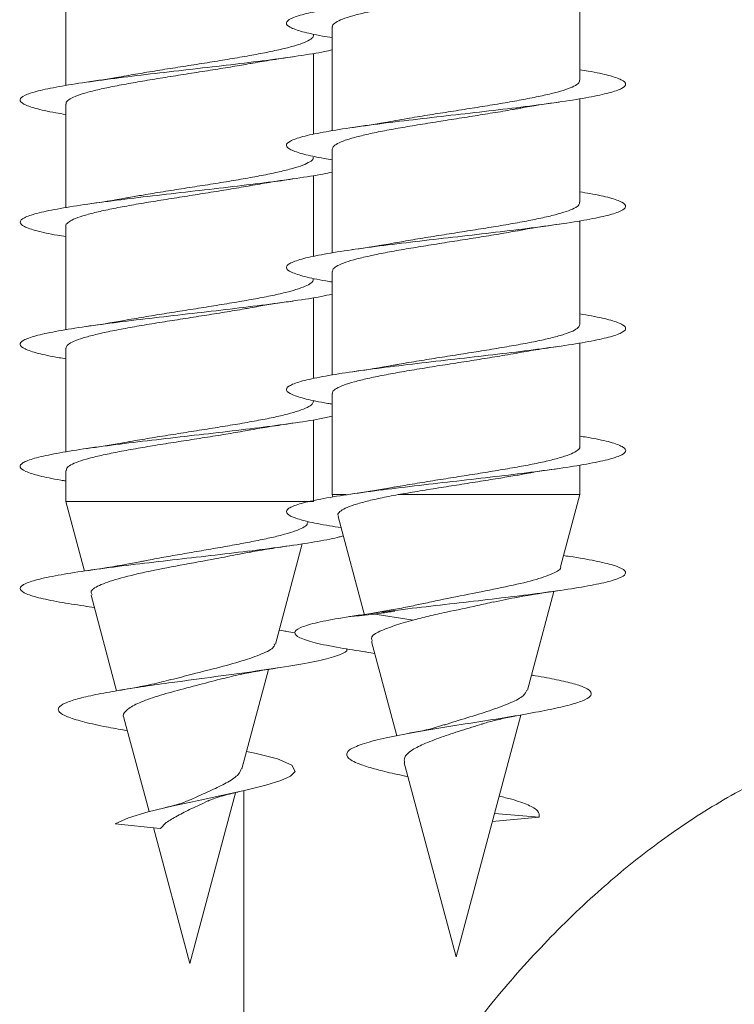
# Model space of a CAD drawing. Units: millimetres. Extents: x 50 to 260, y 6 to 204.
# Drawn here: x 144 to 145, y 189 to 191 of the extents above; entities that cross this region are included whole.
import ezdxf

# ---------------------------------------------------------------- set-up
doc = ezdxf.new("R2010")
doc.units = ezdxf.units.MM

msp = doc.modelspace()

# ---------------------------------------------------------------- linework, layer by layer
at = {"color": 7, "linetype": 'Continuous', "lineweight": 18}
for p, q in [((144.8324, 191.0596), (144.8324, 191.2504)), ((143.8855, 191.2406), (143.8855, 191.0498)), ((144.3761, 191.1572), (144.3761, 190.9664)), ((144.3418, 190.9598), (144.3418, 191.1089)), ((143.8855, 191.0156), (143.8855, 190.8248)), ((144.8324, 190.8346), (144.8324, 191.0254)), ((144.3761, 190.9322), (144.3761, 190.7413)), ((144.3418, 190.7348), (144.3418, 190.8838)), ((144.8324, 190.6096), (144.8324, 190.8004)), ((143.8855, 190.7906), (143.8855, 190.5998)), ((144.3761, 190.7072), (144.3761, 190.5163)), ((144.3418, 190.5099), (144.3418, 190.6588)), ((143.8855, 190.5656), (143.8855, 190.3748)), ((144.8324, 190.3846), (144.8324, 190.5753)), ((144.3761, 190.4822), (144.3761, 190.296)), ((144.3418, 190.2835), (144.3418, 190.4338)), ((143.8855, 190.3406), (143.8855, 190.2835)), ((144.8324, 190.296), (144.8324, 190.3503)), ((144.3761, 190.296), (144.3773, 190.2915)), ((144.402, 190.296), (144.3761, 190.296)), ((144.8324, 190.296), (144.4975, 190.296)), ((144.7967, 190.1628), (144.8324, 190.296)), ((143.8855, 190.2835), (143.9199, 190.1552)), ((144.3418, 190.2835), (143.8855, 190.2835)), ((144.3868, 190.256), (144.4356, 190.074)), ((144.3311, 190.2438), (144.3318, 190.2464)), ((144.2714, 190.0208), (144.3209, 190.2055)), ((143.9318, 190.1108), (143.979, 189.9346)), ((144.7358, 189.9356), (144.7846, 190.1178)), ((143.9234, 190.0902), (143.9379, 190.088)), ((144.4474, 190.0771), (144.4885, 190.0843)), ((144.5252, 190.0648), (144.4474, 190.0771)), ((144.2907, 190.0445), (144.2783, 190.0466)), ((144.289, 190.0446), (144.3074, 190.0417)), ((144.4486, 190.0257), (144.4951, 189.8519)), ((144.4362, 190.0062), (144.4546, 190.0031)), ((144.2098, 189.7911), (144.2588, 189.9739)), ((144.6043, 189.4446), (144.7236, 189.89)), ((143.9923, 189.8851), (144.0386, 189.7121)), ((143.9901, 189.8625), (143.9988, 189.8606)), ((144.5086, 189.8016), (144.6043, 189.4446)), ((144.5091, 189.7777), (144.5154, 189.7762)), ((144.1136, 189.4321), (144.198, 189.7469)), ((144.2136, 189.7505), (144.2136, 188.6504)), ((144.7576, 189.7021), (144.6749, 189.7083)), ((144.0593, 189.6812), (143.9763, 189.6896)), ((144.671, 189.6938), (144.7576, 189.7021)), ((144.0466, 189.6825), (144.1136, 189.4321))]:
    msp.add_line(p, q, dxfattribs=at)
at = {"color": 7, "linetype": 'Continuous', "lineweight": 18, "flags": 128}
msp.add_lwpolyline([(144.2183, 189.8229), (144.2338, 189.8198), (144.2755, 189.809), (144.3016, 189.7976), (144.3078, 189.7858), (144.2994, 189.7775), (144.2814, 189.7692), (144.2538, 189.7605), (144.217, 189.7513), (144.1749, 189.7421), (144.1276, 189.7322), (144.0808, 189.7222), (144.0371, 189.7118), (144.0008, 189.7008), (143.9763, 189.6896), (143.9763, 189.6896)], dxfattribs=at)
at = {"color": 7, "linetype": 'Continuous', "lineweight": 18}
for points, knots in [([(144.8324, 191.3039), (144.8365, 191.3033), (144.8578, 191.2999), (144.8849, 191.2939), (144.9102, 191.2859), (144.9193, 191.2778), (144.9127, 191.2698), (144.8906, 191.2617), (144.8539, 191.2536), (144.8048, 191.2456), (144.7454, 191.2375), (144.679, 191.2295), (144.6088, 191.2214), (144.5384, 191.2133), (144.4713, 191.2053), (144.4109, 191.1972), (144.3604, 191.1892), (144.3219, 191.1811), (144.2979, 191.1731), (144.2891, 191.165), (144.2963, 191.157), (144.3195, 191.1489), (144.347, 191.1426), (144.37, 191.1389), (144.3761, 191.1379)], [0, 0, 0, 0, 0.011646, 0.060161, 0.10868, 0.157206, 0.205737, 0.254283, 0.302842, 0.351413, 0.399976, 0.448531, 0.497069, 0.545597, 0.594117, 0.642632, 0.691147, 0.739664, 0.788182, 0.836704, 0.885238, 0.93379, 0.982354, 1, 1, 1, 1]), ([(144.3766, 191.1572), (144.3765, 191.1575), (144.3754, 191.1599), (144.38, 191.1644), (144.3906, 191.1705), (144.4079, 191.1766), (144.4309, 191.1827), (144.4588, 191.1888), (144.4912, 191.195), (144.5266, 191.2011), (144.5645, 191.2072), (144.6033, 191.2133), (144.6425, 191.2194), (144.6798, 191.2255), (144.7048, 191.2297), (144.7157, 191.2317), (144.716, 191.2318)], [0, 0, 0, 0, 0.013791, 0.096945, 0.177774, 0.260931, 0.341757, 0.424916, 0.505733, 0.588896, 0.669716, 0.752878, 0.833696, 0.916859, 0.997676, 1, 1, 1, 1]), ([(144.3412, 191.143), (144.3413, 191.1425), (144.3423, 191.1399), (144.3373, 191.1354), (144.3261, 191.1292), (144.3083, 191.1231), (144.2849, 191.117), (144.2566, 191.1109), (144.2239, 191.1048), (144.1883, 191.0987), (144.1503, 191.0925), (144.1114, 191.0864), (144.0724, 191.0803), (144.0352, 191.0743), (144.0126, 191.0703), (144.0017, 191.0684)], [0, 0, 0, 0, 0.020457, 0.103572, 0.184343, 0.267456, 0.348228, 0.431341, 0.512113, 0.595228, 0.676001, 0.759116, 0.83989, 0.923007, 1, 1, 1, 1]), ([(144.3761, 191.1154), (144.3717, 191.1143), (144.3557, 191.1106), (144.3147, 191.1042), (144.2562, 191.0961), (144.1898, 191.0881), (144.1197, 191.08), (144.0493, 191.072), (143.9822, 191.0639), (143.9216, 191.0558), (143.8708, 191.0478), (143.832, 191.0397), (143.8076, 191.0317), (143.7985, 191.0236), (143.8053, 191.0156), (143.8282, 191.0075), (143.8558, 191.0011), (143.8791, 190.9974), (143.8855, 190.9963)], [0, 0, 0, 0, 0.026391, 0.0941, 0.161788, 0.229463, 0.297127, 0.364788, 0.432444, 0.500105, 0.567769, 0.635445, 0.703132, 0.770839, 0.83857, 0.906308, 0.974028, 1, 1, 1, 1]), ([(144.2245, 191.09), (144.225, 191.0901), (144.236, 191.0922), (144.2622, 191.0965), (144.2894, 191.1006), (144.304, 191.1028)], [0, 0, 0, 0, 0.020787, 0.477008, 1, 1, 1, 1]), ([(143.8862, 191.0156), (143.886, 191.0162), (143.8851, 191.0188), (143.8902, 191.0235), (143.9015, 191.0296), (143.9196, 191.0357), (143.943, 191.0418), (143.9716, 191.0479), (144.0041, 191.054), (144.0401, 191.0602), (144.0779, 191.0663), (144.1171, 191.0724), (144.1558, 191.0785), (144.1924, 191.0844), (144.2141, 191.0882), (144.2245, 191.0901)], [0, 0, 0, 0, 0.0239442, 0.104901, 0.1882059, 0.269164, 0.3524703, 0.4334297, 0.5167364, 0.5976963, 0.6810044, 0.761964, 0.845272, 0.926232, 1, 1, 1, 1]), ([(144.0017, 191.0685), (143.9953, 191.0673), (143.9713, 191.063), (143.9436, 191.0589), (143.9233, 191.0559)], [0, 0, 0, 0, 0.2665042, 1, 1, 1, 1]), ([(144.8324, 191.0789), (144.8376, 191.0781), (144.8599, 191.0745), (144.8872, 191.0683), (144.9113, 191.0603), (144.9194, 191.0522), (144.9116, 191.0442), (144.8884, 191.0361), (144.8507, 191.0281), (144.8008, 191.02), (144.7408, 191.0119), (144.674, 191.0039), (144.6037, 190.9958), (144.5334, 190.9878), (144.4667, 190.9797), (144.4069, 190.9717), (144.3572, 190.9636), (144.3197, 190.9556), (144.2967, 190.9475), (144.2891, 190.9394), (144.2974, 190.9314), (144.3218, 190.9233), (144.3491, 190.9172), (144.3711, 190.9137), (144.3761, 190.9129)], [0, 0, 0, 0, 0.014959, 0.063477, 0.111998, 0.160526, 0.209062, 0.257615, 0.306183, 0.354756, 0.403318, 0.451869, 0.500404, 0.548932, 0.597452, 0.645969, 0.694485, 0.743, 0.791526, 0.840052, 0.888591, 0.937147, 0.985716, 1, 1, 1, 1]), ([(144.8316, 191.0596), (144.8317, 191.0585), (144.832, 191.0552), (144.8251, 191.05), (144.8118, 191.0439), (144.7922, 191.0378), (144.7671, 191.0317), (144.7374, 191.0256), (144.7036, 191.0194), (144.6672, 191.0133), (144.6287, 191.0072), (144.5898, 191.0011), (144.551, 190.995), (144.5183, 190.9896), (144.4999, 190.9863), (144.4929, 190.985)], [0, 0, 0, 0, 0.046259, 0.129418, 0.210239, 0.293406, 0.374228, 0.457394, 0.538212, 0.621374, 0.702194, 0.785358, 0.866179, 0.949345, 1, 1, 1, 1]), ([(144.7162, 191.0066), (144.7187, 191.0072), (144.7409, 191.0117), (144.7693, 191.0157), (144.7945, 191.0193)], [0, 0, 0, 0, 0.112648, 1, 1, 1, 1]), ([(144.3762, 190.9322), (144.3768, 190.9341), (144.3779, 190.9382), (144.3879, 190.9442), (144.4039, 190.9504), (144.4257, 190.9565), (144.4528, 190.9626), (144.4841, 190.9687), (144.5192, 190.9748), (144.5565, 190.9809), (144.5954, 190.9871), (144.6343, 190.9932), (144.6725, 190.9993), (144.7, 191.0038), (144.7136, 191.0064), (144.7162, 191.0069)], [0, 0, 0, 0, 0.0788916, 0.1619672, 0.2426944, 0.3257713, 0.4065008, 0.489573, 0.5703085, 0.6533782, 0.7341107, 0.8171833, 0.897914, 0.9809822, 1, 1, 1, 1]), ([(144.4929, 190.9852), (144.4863, 190.984), (144.4621, 190.9796), (144.4341, 190.9754), (144.4137, 190.9724)], [0, 0, 0, 0, 0.271445, 1, 1, 1, 1]), ([(144.3409, 190.918), (144.3411, 190.9171), (144.3417, 190.9141), (144.3355, 190.9091), (144.323, 190.903), (144.3039, 190.8969), (144.2795, 190.8908), (144.2501, 190.8846), (144.217, 190.8785), (144.1805, 190.8724), (144.1425, 190.8663), (144.1032, 190.8602), (144.0647, 190.8541), (144.0301, 190.8484), (144.0102, 190.8449), (144.0015, 190.8433)], [0, 0, 0, 0, 0.038429, 0.119115, 0.202142, 0.282828, 0.365853, 0.446539, 0.529566, 0.610254, 0.693281, 0.77397, 0.856999, 0.937688, 1, 1, 1, 1]), ([(144.3761, 190.8904), (144.3707, 190.8891), (144.3535, 190.8852), (144.3108, 190.8786), (144.2517, 190.8705), (144.1849, 190.8625), (144.1146, 190.8544), (144.0443, 190.8464), (143.9776, 190.8383), (143.9176, 190.8303), (143.8675, 190.8222), (143.8298, 190.8142), (143.8065, 190.8061), (143.7985, 190.798), (143.8064, 190.79), (143.8305, 190.7819), (143.8578, 190.7757), (143.8802, 190.7722), (143.8855, 190.7713)], [0, 0, 0, 0, 0.031385, 0.099067, 0.16673, 0.234382, 0.302024, 0.369664, 0.437301, 0.504943, 0.572589, 0.64025, 0.707922, 0.775615, 0.84333, 0.911048, 0.978742, 1, 1, 1, 1]), ([(144.2245, 190.865), (144.225, 190.8651), (144.236, 190.8672), (144.262, 190.8715), (144.2891, 190.8755), (144.3035, 190.8777)], [0, 0, 0, 0, 0.0204816, 0.4771571, 1, 1, 1, 1]), ([(143.8857, 190.7906), (143.8857, 190.7908), (143.8846, 190.793), (143.8887, 190.7972), (143.8986, 190.8033), (143.9154, 190.8094), (143.9379, 190.8156), (143.9653, 190.8216), (143.9973, 190.8278), (144.0324, 190.8339), (144.0702, 190.84), (144.1089, 190.8461), (144.1481, 190.8523), (144.1857, 190.8584), (144.2116, 190.8626), (144.2234, 190.8649), (144.2245, 190.8651)], [0, 0, 0, 0, 0.005911, 0.089209, 0.170161, 0.25346, 0.334413, 0.417714, 0.498668, 0.581969, 0.662924, 0.746225, 0.82718, 0.910482, 0.991436, 1, 1, 1, 1]), ([(144.8324, 190.8539), (144.8387, 190.8528), (144.8619, 190.8491), (144.8895, 190.8428), (144.9124, 190.8347), (144.9194, 190.8267), (144.9104, 190.8186), (144.8862, 190.8105), (144.8475, 190.8025), (144.7967, 190.7944), (144.7361, 190.7864), (144.669, 190.7783), (144.5985, 190.7702), (144.5284, 190.7622), (144.4621, 190.7541), (144.403, 190.7461), (144.354, 190.738), (144.3176, 190.73), (144.2957, 190.7219), (144.2892, 190.7139), (144.2986, 190.7058), (144.3241, 190.6977), (144.3511, 190.6918), (144.3722, 190.6885), (144.3761, 190.6879)], [0, 0, 0, 0, 0.018315, 0.066832, 0.115352, 0.163881, 0.212419, 0.260972, 0.309541, 0.358112, 0.406664, 0.455207, 0.503736, 0.552258, 0.600774, 0.649289, 0.697801, 0.746319, 0.79484, 0.843367, 0.891911, 0.940462, 0.989031, 1, 1, 1, 1]), ([(144.0015, 190.8435), (144, 190.8432), (143.9774, 190.8386), (143.9493, 190.8346), (143.923, 190.8308)], [0, 0, 0, 0, 0.066722, 1, 1, 1, 1]), ([(144.8318, 190.8346), (144.8316, 190.833), (144.8313, 190.8294), (144.8229, 190.8237), (144.8083, 190.8177), (144.7874, 190.8115), (144.7614, 190.8054), (144.7307, 190.7993), (144.6965, 190.7932), (144.6593, 190.7871), (144.6209, 190.781), (144.5816, 190.7748), (144.5435, 190.7687), (144.5133, 190.7638), (144.4977, 190.7609), (144.4929, 190.76)], [0, 0, 0, 0, 0.064282, 0.145085, 0.228247, 0.309065, 0.39222, 0.473026, 0.556183, 0.636993, 0.720149, 0.800962, 0.884117, 0.964929, 1, 1, 1, 1]), ([(144.717, 190.7819), (144.7176, 190.782), (144.7402, 190.7866), (144.7677, 190.7905), (144.7945, 190.7943)], [0, 0, 0, 0, 0.026657, 1, 1, 1, 1]), ([(144.3768, 190.7072), (144.3769, 190.7088), (144.3772, 190.7123), (144.3855, 190.718), (144.4, 190.7241), (144.4209, 190.7302), (144.4468, 190.7363), (144.4775, 190.7425), (144.5116, 190.7485), (144.5488, 190.7547), (144.5872, 190.7608), (144.6265, 190.7669), (144.6647, 190.773), (144.6954, 190.7781), (144.7117, 190.7811), (144.717, 190.782)], [0, 0, 0, 0, 0.063121, 0.143649, 0.226533, 0.307076, 0.389953, 0.4705, 0.553371, 0.633919, 0.716794, 0.797337, 0.880214, 0.960756, 1, 1, 1, 1]), ([(144.4929, 190.7602), (144.4914, 190.7599), (144.4689, 190.7554), (144.4404, 190.7513), (144.4138, 190.7474)], [0, 0, 0, 0, 0.068307, 1, 1, 1, 1]), ([(144.3411, 190.693), (144.3411, 190.6917), (144.3411, 190.6883), (144.3335, 190.6829), (144.3195, 190.6767), (144.2994, 190.6706), (144.2738, 190.6645), (144.2437, 190.6584), (144.2096, 190.6523), (144.173, 190.6462), (144.1343, 190.64), (144.0954, 190.6339), (144.0567, 190.6278), (144.025, 190.6226), (144.0075, 190.6194), (144.0013, 190.6183)], [0, 0, 0, 0, 0.054048, 0.137016, 0.217645, 0.300612, 0.381242, 0.464209, 0.54484, 0.627809, 0.708441, 0.791411, 0.872044, 0.955014, 1, 1, 1, 1]), ([(144.3761, 190.6654), (144.3697, 190.6639), (144.3512, 190.6598), (144.3069, 190.653), (144.247, 190.645), (144.1799, 190.6369), (144.1095, 190.6288), (144.0393, 190.6208), (143.973, 190.6127), (143.9136, 190.6047), (143.8644, 190.5966), (143.8276, 190.5886), (143.8054, 190.5805), (143.7985, 190.5725), (143.8076, 190.5644), (143.8328, 190.5563), (143.8599, 190.5503), (143.8813, 190.547), (143.8855, 190.5463)], [0, 0, 0, 0, 0.036246, 0.103905, 0.171547, 0.239181, 0.306805, 0.374429, 0.442051, 0.509679, 0.577313, 0.644962, 0.712626, 0.780309, 0.848009, 0.915709, 0.983382, 1, 1, 1, 1]), ([(144.2248, 190.64), (144.2301, 190.641), (144.254, 190.6454), (144.2819, 190.6495), (144.3036, 190.6527)], [0, 0, 0, 0, 0.220365, 1, 1, 1, 1]), ([(143.8859, 190.5656), (143.8862, 190.5674), (143.8869, 190.5712), (143.8961, 190.577), (143.9115, 190.5832), (143.9327, 190.5893), (143.9594, 190.5954), (143.9903, 190.6015), (144.0251, 190.6077), (144.0621, 190.6137), (144.101, 190.6199), (144.14, 190.626), (144.1783, 190.6321), (144.2068, 190.6368), (144.2214, 190.6395), (144.2248, 190.6402)], [0, 0, 0, 0, 0.071123, 0.154331, 0.235195, 0.318404, 0.399269, 0.482479, 0.563344, 0.646555, 0.727422, 0.810633, 0.891499, 0.97471, 1, 1, 1, 1]), ([(144.0013, 190.6186), (143.9976, 190.6178), (143.975, 190.6133), (143.9467, 190.6092), (143.9231, 190.6058)], [0, 0, 0, 0, 0.1647306, 1, 1, 1, 1]), ([(144.8324, 190.6288), (144.8398, 190.6276), (144.8638, 190.6238), (144.8916, 190.6172), (144.9135, 190.6091), (144.9193, 190.6011), (144.9092, 190.593), (144.8838, 190.585), (144.8442, 190.5769), (144.7926, 190.5688), (144.7315, 190.5608), (144.664, 190.5527), (144.5934, 190.5447), (144.5235, 190.5366), (144.4576, 190.5286), (144.399, 190.5205), (144.351, 190.5124), (144.3155, 190.5044), (144.2947, 190.4963), (144.2894, 190.4883), (144.2999, 190.4802), (144.3265, 190.4722), (144.3532, 190.4664), (144.3734, 190.4632), (144.3761, 190.4628)], [0, 0, 0, 0, 0.0217244, 0.0702357, 0.1187517, 0.1672735, 0.2158073, 0.2643572, 0.3129219, 0.3614812, 0.4100228, 0.4585537, 0.507072, 0.5555855, 0.6040912, 0.6525964, 0.7011017, 0.7496154, 0.7981278, 0.8466546, 0.8951946, 0.9437437, 0.9923048, 1, 1, 1, 1]), ([(144.8324, 190.6096), (144.8318, 190.6076), (144.8305, 190.6036), (144.8204, 190.5975), (144.8044, 190.5914), (144.7826, 190.5853), (144.7554, 190.5791), (144.724, 190.5731), (144.6889, 190.5669), (144.6516, 190.5608), (144.6127, 190.5547), (144.5737, 190.5486), (144.5356, 190.5425), (144.5083, 190.5379), (144.495, 190.5354), (144.4926, 190.535)], [0, 0, 0, 0, 0.0798884, 0.1630163, 0.2438148, 0.3269347, 0.4077191, 0.4908509, 0.5716347, 0.654764, 0.73555, 0.8186794, 0.8994674, 0.9825964, 1, 1, 1, 1]), ([(144.7149, 190.5565), (144.7154, 190.5567), (144.7266, 190.5588), (144.7527, 190.5631), (144.7798, 190.5671), (144.7942, 190.5693)], [0, 0, 0, 0, 0.0255606, 0.479918, 1, 1, 1, 1]), ([(144.3769, 190.4822), (144.3768, 190.4833), (144.3765, 190.4865), (144.3833, 190.4917), (144.3966, 190.4978), (144.4161, 190.5039), (144.4411, 190.5101), (144.4707, 190.5162), (144.5045, 190.5223), (144.5409, 190.5284), (144.5794, 190.5346), (144.6183, 190.5406), (144.6571, 190.5468), (144.6897, 190.5521), (144.708, 190.5554), (144.7148, 190.5566)], [0, 0, 0, 0, 0.045387, 0.128722, 0.209693, 0.293017, 0.374, 0.457319, 0.538296, 0.621622, 0.7026, 0.785926, 0.866903, 0.950228, 1, 1, 1, 1]), ([(144.4926, 190.5351), (144.4912, 190.5348), (144.4688, 190.5304), (144.4402, 190.5262), (144.4136, 190.5224)], [0, 0, 0, 0, 0.065232, 1, 1, 1, 1]), ([(144.3414, 190.468), (144.341, 190.4662), (144.3403, 190.4624), (144.3311, 190.4566), (144.3159, 190.4505), (144.2945, 190.4443), (144.2681, 190.4383), (144.2369, 190.4321), (144.2024, 190.426), (144.165, 190.4199), (144.1265, 190.4138), (144.0872, 190.4076), (144.0492, 190.4016), (144.0206, 190.3968), (144.0063, 190.3942), (144.0028, 190.3935)], [0, 0, 0, 0, 0.072279, 0.153203, 0.236473, 0.317397, 0.400667, 0.481593, 0.564864, 0.645791, 0.729064, 0.80999, 0.893264, 0.974191, 1, 1, 1, 1]), ([(144.3761, 190.4404), (144.3687, 190.4387), (144.3489, 190.4344), (144.3029, 190.4274), (144.2424, 190.4194), (144.1749, 190.4113), (144.1044, 190.4033), (144.0344, 190.3952), (143.9684, 190.3872), (143.9096, 190.3791), (143.8613, 190.371), (143.8255, 190.363), (143.8043, 190.3549), (143.7987, 190.3469), (143.8089, 190.3388), (143.8352, 190.3307), (143.862, 190.3249), (143.8824, 190.3217), (143.8855, 190.3213)], [0, 0, 0, 0, 0.040985, 0.108626, 0.176252, 0.243872, 0.311483, 0.379094, 0.446705, 0.514324, 0.581949, 0.649592, 0.717251, 0.784928, 0.852615, 0.920298, 0.987954, 1, 1, 1, 1]), ([(143.8863, 190.3406), (143.8863, 190.342), (143.8862, 190.3454), (143.8938, 190.3508), (143.9077, 190.3569), (143.928, 190.3631), (143.9534, 190.3691), (143.9837, 190.3753), (144.0176, 190.3814), (144.0545, 190.3875), (144.0928, 190.3936), (144.1321, 190.3997), (144.1704, 190.4058), (144.2018, 190.411), (144.2186, 190.414), (144.2244, 190.4151)], [0, 0, 0, 0, 0.055497, 0.136431, 0.219711, 0.300646, 0.383928, 0.464863, 0.548147, 0.629083, 0.712367, 0.793303, 0.876588, 0.957524, 1, 1, 1, 1]), ([(144.2244, 190.415), (144.225, 190.4151), (144.2362, 190.4173), (144.2623, 190.4215), (144.2894, 190.4256), (144.3038, 190.4277)], [0, 0, 0, 0, 0.02645, 0.480647, 1, 1, 1, 1]), ([(144.8324, 190.4038), (144.8409, 190.4024), (144.8658, 190.3984), (144.8937, 190.3916), (144.9144, 190.3835), (144.9191, 190.3755), (144.9078, 190.3674), (144.8814, 190.3594), (144.8409, 190.3513), (144.7885, 190.3432), (144.7268, 190.3352), (144.6589, 190.3271), (144.5883, 190.3191), (144.5185, 190.311), (144.4531, 190.303), (144.3952, 190.2949), (144.348, 190.2869), (144.3135, 190.2788), (144.2938, 190.2708), (144.2896, 190.2627), (144.3013, 190.2546), (144.3287, 190.2466), (144.3601, 190.2401), (144.3852, 190.2364), (144.3924, 190.2353)], [0, 0, 0, 0, 0.024816, 0.072592, 0.120375, 0.168171, 0.215976, 0.263797, 0.311622, 0.359445, 0.40725, 0.455042, 0.502824, 0.550601, 0.598373, 0.646146, 0.693919, 0.741698, 0.789483, 0.837279, 0.885087, 0.932909, 0.980734, 1, 1, 1, 1]), ([(144.0028, 190.3937), (143.9963, 190.3925), (143.9723, 190.3881), (143.944, 190.3839), (143.9234, 190.3809)], [0, 0, 0, 0, 0.26994, 1, 1, 1, 1]), ([(144.8319, 190.3846), (144.8321, 190.3842), (144.8331, 190.3818), (144.8285, 190.3774), (144.8178, 190.3712), (144.8004, 190.3651), (144.7773, 190.359), (144.7494, 190.3529), (144.7169, 190.3468), (144.6815, 190.3407), (144.6436, 190.3345), (144.6048, 190.3285), (144.5656, 190.3223), (144.5283, 190.3162), (144.5029, 190.312), (144.4917, 190.3099), (144.4911, 190.3098)], [0, 0, 0, 0, 0.0146928, 0.0975385, 0.1780484, 0.2609008, 0.3414233, 0.4242646, 0.50478, 0.5876318, 0.6681474, 0.7509971, 0.8315138, 0.9143654, 0.994881, 1, 1, 1, 1]), ([(144.7166, 190.3317), (144.7199, 190.3323), (144.742, 190.3368), (144.7702, 190.3409), (144.7943, 190.3443)], [0, 0, 0, 0, 0.147165, 1, 1, 1, 1]), ([(144.4975, 190.296), (144.5092, 190.298), (144.5329, 190.3021), (144.5712, 190.3083), (144.6105, 190.3144), (144.6491, 190.3205), (144.6852, 190.3264), (144.7066, 190.3301), (144.7166, 190.3319)], [0, 0, 0, 0, 0.16905, 0.343065, 0.510968, 0.68374, 0.851641, 1, 1, 1, 1]), ([(144.491, 190.3101), (144.486, 190.3091), (144.4636, 190.3046), (144.4356, 190.3006), (144.4137, 190.2974)], [0, 0, 0, 0, 0.221765, 1, 1, 1, 1]), ([(144.3875, 190.2562), (144.3871, 190.257), (144.3857, 190.2598), (144.3896, 190.2647), (144.3993, 190.2709), (144.4152, 190.277), (144.4369, 190.2832), (144.464, 190.2896), (144.4861, 190.2938), (144.4975, 190.296)], [0, 0, 0, 0, 0.055734, 0.209775, 0.361808, 0.518129, 0.672347, 0.830915, 1, 1, 1, 1]), ([(144.3304, 190.244), (144.3303, 190.2431), (144.3301, 190.2401), (144.3229, 190.2352), (144.3091, 190.2291), (144.2896, 190.2231), (144.265, 190.217), (144.2366, 190.211), (144.2045, 190.2049), (144.1706, 190.1988), (144.1351, 190.1927), (144.0998, 190.1867), (144.0657, 190.1806), (144.0397, 190.176), (144.0279, 190.1733), (144.0254, 190.1728)], [0, 0, 0, 0, 0.0397501, 0.1295516, 0.215518, 0.3040483, 0.3887856, 0.4760498, 0.5595761, 0.6455947, 0.7279044, 0.8126719, 0.8937511, 0.9772532, 1, 1, 1, 1]), ([(144.3964, 190.2202), (144.3941, 190.2195), (144.3837, 190.216), (144.3505, 190.2099), (144.2993, 190.2018), (144.2375, 190.1938), (144.1699, 190.1857), (144.0993, 190.1777), (144.0295, 190.1696), (143.9639, 190.1616), (143.9058, 190.1535), (143.8582, 190.1455), (143.8234, 190.1374), (143.8034, 190.1293), (143.7989, 190.1213), (143.8103, 190.1132), (143.8372, 190.1052), (143.8752, 190.0975), (143.9089, 190.0925), (143.9244, 190.0902)], [0, 0, 0, 0, 0.017479, 0.079447, 0.1414, 0.203341, 0.265276, 0.327205, 0.389135, 0.451066, 0.513005, 0.574952, 0.636916, 0.698896, 0.760889, 0.822884, 0.884896, 0.946894, 1, 1, 1, 1]), ([(144.2021, 190.1857), (144.2099, 190.1873), (144.2281, 190.1908), (144.2619, 190.1965), (144.2891, 190.2006), (144.3036, 190.2027)], [0, 0, 0, 0, 0.26106, 0.605542, 1, 1, 1, 1]), ([(143.9341, 190.1114), (143.933, 190.1131), (143.9293, 190.1189), (143.9449, 190.1288), (143.9796, 190.1412), (144.0323, 190.1536), (144.0955, 190.1659), (144.1557, 190.1767), (144.189, 190.1833), (144.202, 190.1859)], [0, 0, 0, 0, 0.062725, 0.222916, 0.385878, 0.55153, 0.71988, 0.890974, 1, 1, 1, 1]), ([(144.8023, 190.1837), (144.8061, 190.1832), (144.8291, 190.18), (144.8615, 190.1741), (144.8962, 190.166), (144.9151, 190.158), (144.9188, 190.1499), (144.9064, 190.1418), (144.879, 190.1338), (144.8374, 190.1257), (144.7843, 190.1177), (144.722, 190.1096), (144.654, 190.1016), (144.5838, 190.0936), (144.5128, 190.0854), (144.4696, 190.0799), (144.4474, 190.0771)], [0, 0, 0, 0, 0.014753, 0.09027, 0.165797, 0.241331, 0.316892, 0.392471, 0.468061, 0.543653, 0.619271, 0.694868, 0.770304, 0.845387, 0.920421, 1, 1, 1, 1]), ([(144.0253, 190.1732), (144.0163, 190.1713), (143.9868, 190.1652), (143.9491, 190.1597), (143.923, 190.1558)], [0, 0, 0, 0, 0.305635, 1, 1, 1, 1]), ([(144.7966, 190.1628), (144.7966, 190.1628), (144.7993, 190.1587), (144.7838, 190.1506), (144.7499, 190.1384), (144.6971, 190.1263), (144.6363, 190.114), (144.5822, 190.1039), (144.554, 190.0975), (144.5445, 190.0953)], [0, 0, 0, 0, 0.002256, 0.1898, 0.3744, 0.555944, 0.73467, 0.910167, 1, 1, 1, 1]), ([(144.6738, 190.0982), (144.6883, 190.1013), (144.7244, 190.1089), (144.7683, 190.1154), (144.7945, 190.1193)], [0, 0, 0, 0, 0.403246, 1, 1, 1, 1]), ([(144.5445, 190.0957), (144.5363, 190.0938), (144.5193, 190.0898), (144.499, 190.0861), (144.4885, 190.0843)], [0, 0, 0, 0, 0.483466, 1, 1, 1, 1]), ([(144.5252, 190.0648), (144.5347, 190.0673), (144.554, 190.0725), (144.5939, 190.0811), (144.6362, 190.09), (144.6638, 190.0962), (144.6737, 190.0985)], [0, 0, 0, 0, 0.209188, 0.426687, 0.792805, 1, 1, 1, 1]), ([(144.4474, 190.0771), (144.4266, 190.0741), (144.3861, 190.0683), (144.3422, 190.0594), (144.3139, 190.0506), (144.3041, 190.0416), (144.3133, 190.0325), (144.3423, 190.0231), (144.3841, 190.0144), (144.4215, 190.0086), (144.4377, 190.0061)], [0, 0, 0, 0, 0.131984, 0.257596, 0.38444, 0.51201, 0.640411, 0.769564, 0.89986, 1, 1, 1, 1]), ([(144.4913, 190.0814), (144.4828, 190.08), (144.4648, 190.0772), (144.4405, 190.0744), (144.418, 190.0723), (144.4115, 190.0717), (144.4079, 190.0713)], [0, 0, 0, 0, 0.204075, 0.430926, 0.690471, 1, 1, 1, 1]), ([(144.4505, 190.0262), (144.4496, 190.0277), (144.4461, 190.0334), (144.459, 190.0431), (144.4829, 190.0517), (144.5065, 190.0603), (144.5189, 190.0633), (144.5252, 190.0648)], [0, 0, 0, 0, 0.116376, 0.426004, 0.742088, 0.869859, 1, 1, 1, 1]), ([(144.2693, 190.0213), (144.2695, 190.0199), (144.2703, 190.0142), (144.2519, 190.0041), (144.2172, 189.9913), (144.1703, 189.9783), (144.1214, 189.9662), (144.0917, 189.9582), (144.0785, 189.9547)], [0, 0, 0, 0, 0.071015, 0.271209, 0.467911, 0.660035, 0.849022, 1, 1, 1, 1]), ([(144.4025, 190.0118), (144.4028, 190.0114), (144.4055, 190.0079), (144.3913, 190.0011), (144.3587, 189.9913), (144.3058, 189.9814), (144.2386, 189.9711), (144.1613, 189.9607), (144.0893, 189.9511), (144.0289, 189.9426), (143.9808, 189.9351), (143.9388, 189.9275), (143.9053, 189.9197), (143.882, 189.9117), (143.8702, 189.9036), (143.8717, 189.8953), (143.8862, 189.8868), (143.9143, 189.878), (143.9498, 189.8699), (143.979, 189.8646), (143.9912, 189.8624)], [0, 0, 0, 0, 0.008402, 0.079417, 0.150836, 0.222923, 0.295556, 0.368856, 0.442952, 0.492849, 0.543022, 0.593586, 0.644989, 0.69603, 0.747779, 0.800549, 0.853033, 0.906558, 0.960807, 1, 1, 1, 1]), ([(144.175, 189.957), (144.1852, 189.9596), (144.2131, 189.9669), (144.2514, 189.973), (144.2756, 189.9768)], [0, 0, 0, 0, 0.364992, 1, 1, 1, 1]), ([(144.7433, 189.9635), (144.7456, 189.9631), (144.7638, 189.9603), (144.7906, 189.9551), (144.8228, 189.9476), (144.8444, 189.94), (144.8548, 189.9322), (144.853, 189.9242), (144.839, 189.9161), (144.8123, 189.9078), (144.7744, 189.8993), (144.7268, 189.8905), (144.6719, 189.8815), (144.6128, 189.8723), (144.5537, 189.8628), (144.4984, 189.853), (144.4514, 189.8428), (144.4177, 189.8323), (144.4006, 189.8214), (144.4034, 189.8101), (144.4243, 189.7996), (144.4557, 189.7901), (144.4838, 189.7831), (144.5037, 189.7789), (144.5102, 189.7776)], [0, 0, 0, 0, 0.00666, 0.05258, 0.098759, 0.145297, 0.192606, 0.239575, 0.287204, 0.33577, 0.384075, 0.433337, 0.483267, 0.533016, 0.584394, 0.635606, 0.687853, 0.741171, 0.794738, 0.84989, 0.905259, 0.943801, 0.981747, 1, 1, 1, 1]), ([(144.0784, 189.9552), (144.0676, 189.9523), (144.0421, 189.9454), (144.0056, 189.9391), (143.9845, 189.9355)], [0, 0, 0, 0, 0.423242, 1, 1, 1, 1]), ([(143.9923, 189.8852), (143.9923, 189.8852), (143.9889, 189.8893), (143.995, 189.8977), (144.0121, 189.9097), (144.0442, 189.9219), (144.0852, 189.934), (144.1314, 189.9459), (144.1606, 189.9536), (144.1749, 189.9574)], [0, 0, 0, 0, 0.001849, 0.157832, 0.323728, 0.488521, 0.658174, 0.83248, 1, 1, 1, 1]), ([(144.7345, 189.936), (144.7332, 189.9325), (144.7301, 189.9247), (144.707, 189.913), (144.6722, 189.8996), (144.6305, 189.8867), (144.5989, 189.8772), (144.5846, 189.8721), (144.5831, 189.8716)], [0, 0, 0, 0, 0.168533, 0.375934, 0.582512, 0.780579, 0.977111, 1, 1, 1, 1]), ([(144.6523, 189.8733), (144.6539, 189.8739), (144.6613, 189.8766), (144.6796, 189.8811), (144.7048, 189.8867), (144.7236, 189.8901), (144.7325, 189.8917)], [0, 0, 0, 0, 0.091974, 0.419763, 0.722825, 1, 1, 1, 1]), ([(144.2136, 188.6504), (144.2141, 188.6435), (144.2149, 188.6297), (144.2223, 188.626), (144.2357, 188.6406), (144.2527, 188.6693), (144.2756, 188.7128), (144.3052, 188.7712), (144.3466, 188.8524), (144.3932, 188.9407), (144.4446, 189.0328), (144.5054, 189.1331), (144.5773, 189.24), (144.6629, 189.3528), (144.7583, 189.4621), (144.8583, 189.56), (144.9619, 189.6456), (145.0677, 189.7185), (145.1714, 189.7756), (145.27, 189.8177), (145.3607, 189.8475), (145.4513, 189.8681), (145.557, 189.8819), (145.6778, 189.883), (145.8007, 189.8668), (145.9081, 189.8391), (146.0004, 189.8057), (146.0893, 189.7644), (146.192, 189.706), (146.3042, 189.6266), (146.4207, 189.5242), (146.525, 189.4144), (146.6183, 189.3001), (146.7017, 189.1831), (146.7763, 189.0654), (146.8426, 188.9497), (146.8949, 188.8507), (146.9364, 188.768), (146.9568, 188.7277), (146.9671, 188.7076)], [0, 0, 0, 0, 0.016772, 0.033528, 0.053404, 0.073333, 0.086334, 0.113929, 0.141655, 0.169565, 0.197535, 0.225335, 0.25977, 0.294294, 0.328776, 0.363156, 0.391799, 0.420491, 0.449078, 0.469302, 0.489572, 0.509773, 0.527739, 0.556186, 0.584641, 0.604965, 0.626103, 0.647304, 0.668468, 0.703813, 0.739348, 0.774984, 0.810468, 0.845702, 0.881023, 0.916312, 0.951503, 0.975766, 1, 1, 1, 1]), ([(144.5094, 189.8018), (144.5089, 189.8051), (144.5078, 189.8128), (144.5203, 189.8245), (144.5438, 189.8366), (144.5762, 189.8491), (144.6136, 189.8616), (144.6407, 189.8694), (144.6521, 189.8735), (144.6523, 189.8735)], [0, 0, 0, 0, 0.1293388, 0.2969885, 0.4625735, 0.6395329, 0.8142566, 0.9983063, 1, 1, 1, 1]), ([(144.5828, 189.8723), (144.5781, 189.8706), (144.5599, 189.8642), (144.533, 189.8592), (144.5131, 189.8555)], [0, 0, 0, 0, 0.263307, 1, 1, 1, 1]), ([(144.2089, 189.7914), (144.2076, 189.7878), (144.2045, 189.7799), (144.1856, 189.7666), (144.1584, 189.7535), (144.1323, 189.7419), (144.1175, 189.735), (144.1128, 189.7329)], [0, 0, 0, 0, 0.196616, 0.439847, 0.673327, 0.897986, 1, 1, 1, 1]), ([(144.1473, 189.7315), (144.1484, 189.7321), (144.1514, 189.7336), (144.1591, 189.7364), (144.1743, 189.7414), (144.1918, 189.7455), (144.2027, 189.7481)], [0, 0, 0, 0, 0.08935, 0.246933, 0.534968, 1, 1, 1, 1]), ([(144.0593, 189.6812), (144.0604, 189.6819), (144.0627, 189.6833), (144.0657, 189.6879), (144.0712, 189.6927), (144.0833, 189.6997), (144.1031, 189.7115), (144.1277, 189.7222), (144.1419, 189.7291), (144.1472, 189.7317)], [0, 0, 0, 0, 0.056122, 0.115272, 0.191469, 0.316122, 0.567359, 0.8377, 1, 1, 1, 1]), ([(144.1127, 189.7332), (144.1095, 189.7318), (144.1027, 189.7287), (144.0877, 189.7241), (144.0748, 189.721), (144.0688, 189.7195)], [0, 0, 0, 0, 0.3110996, 0.6770003, 1, 1, 1, 1]), ([(144.6836, 189.7407), (144.6916, 189.7387), (144.7133, 189.7334), (144.7388, 189.7242), (144.7579, 189.7134), (144.7577, 189.7058), (144.7576, 189.7021)], [0, 0, 0, 0, 0.162056, 0.438016, 0.718403, 1, 1, 1, 1])]:
    msp.add_open_spline(points, degree=3, knots=knots, dxfattribs=at)

doc.saveas('drawing.dxf')
